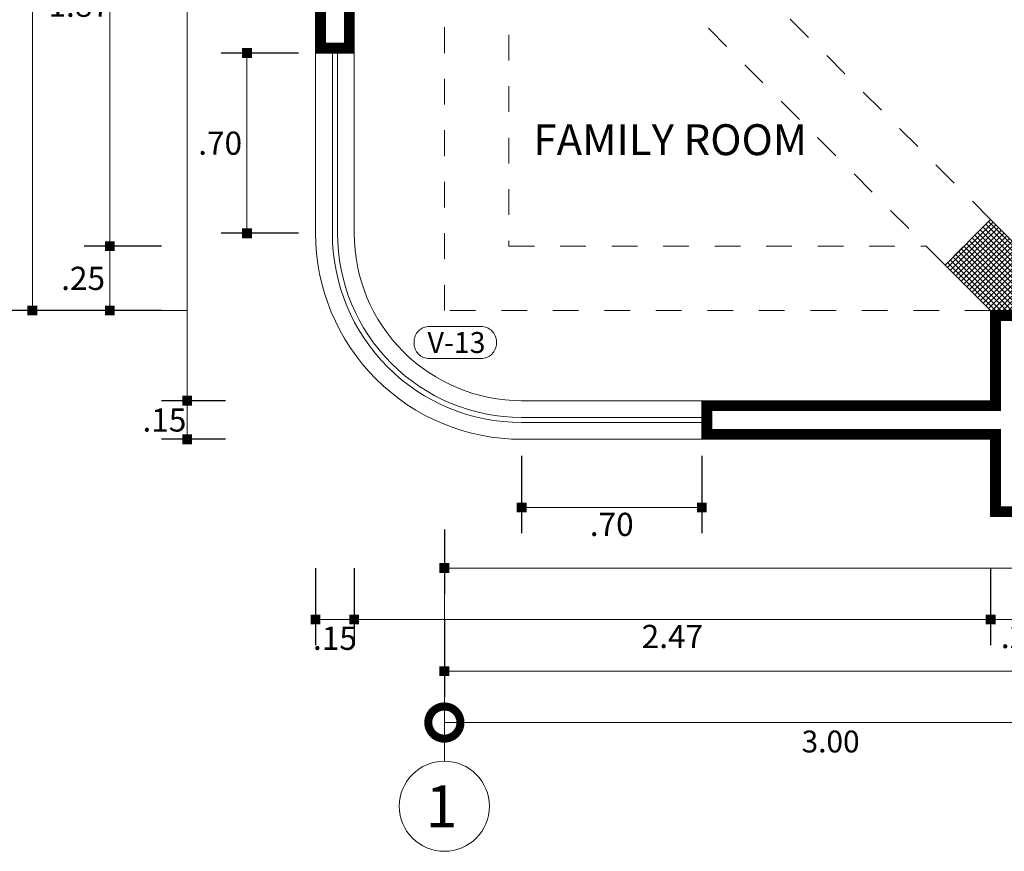
# Model space of a CAD drawing. Units: millimetres. Extents: x 1555 to 3223, y 822 to 1988.
# Drawn here: x 1594 to 1598, y 875 to 878 of the extents above; entities that cross this region are included whole.
import ezdxf
from ezdxf.enums import TextEntityAlignment as Align

# ---------------------------------------------------------------- set-up
doc = ezdxf.new("R2010")
doc.units = ezdxf.units.MM
doc.linetypes.add('DASHDOT', pattern=[1, 0.5, -0.25, 0, -0.25])
doc.linetypes.add('HIDDEN2', pattern=[4.7625, 3.175, -1.5875])
doc.layers.get('0').update_dxf_attribs({"lineweight": 5})
doc.layers.get('Defpoints').update_dxf_attribs({"lineweight": 5})
for name, color, linetype, lineweight in [('0-Columna', 253, 'Continuous', 13), ('0-Hach de Muro Alto', 145, 'Continuous', 5), ('0-Hact de Columna', 253, 'Continuous', 5), ('0-Muro Alto', 145, 'Continuous', 5), ('02', 2, 'Continuous', 5), ('COTA', 251, 'Continuous', 9), ('COTAS', 251, 'Continuous', 9), ('TEXT2', 7, 'Continuous', 9), ('TEXTOS VANOS PUERTAS', 205, 'Continuous', 5), ('VANOS VENTANAS', 244, 'Continuous', 9), ('VENTANA', 150, 'Continuous', 5)]:
    doc.layers.add(name, color=color, linetype=linetype, lineweight=lineweight)
doc.layers.add('ejes', color=7, linetype='DASHDOT', lineweight=5, true_color=0x6c7360)
doc.layers.add('PROYECCION DE VIGA', color=7, linetype='HIDDEN2', lineweight=9, true_color=0x833e57)
doc.styles.add('A-2', font='swissel.ttf', dxfattribs={"height": 0.1})
doc.styles.add('BLACK', font='txt', dxfattribs={"height": 0.15})
doc.styles.add('DETALLES', font='techl___.ttf')
doc.styles.add('STYLE1-50EJES', font='swissel.ttf', dxfattribs={"width": 1.2, "height": 0.085})
doc.styles.add('TEXTO-AMBIENTES', font='GOTHIC.TTF', dxfattribs={"width": 1.5, "height": 0.125})
doc.dimstyles.new('50$0', dxfattribs={"dimscale": 0, "dimtxt": 0.09, "dimasz": 0.038, "dimexe": 0.1, "dimexo": 0.05, "dimgap": 0.02, "dimtad": 2, "dimtih": 1, "dimtoh": 1, "dimlfac": -1, "dimzin": 4, "dimdsep": 46, "dimtxsty": 'DETALLES', "dimblk": 'BOXFILLED', "dimcen": 2.5, "dimclrd": 256, "dimclre": 256, "dimclrt": 256, "dimazin": 0, "dimtfac": 1, "dimtmove": 0, "dimatfit": 2, "dimldrblk": 'DOT', "dimfxl": 0.2, "dimfxlon": 1, "dimtolj": 1, "dimtzin": 0, "dimlwd": -1, "dimarcsym": 0})
doc.dimstyles.new('DIM-1-50ejes', dxfattribs={"dimtxt": 0.085, "dimasz": 0.25, "dimexe": 0.15, "dimexo": 0.18, "dimgap": 0.03, "dimtad": 2, "dimtih": 1, "dimtoh": 1, "dimzin": 0, "dimdsep": 46, "dimtxsty": 'STYLE1-50EJES', "dimblk1": 'DOTSMALL', "dimblk2": 'DOTSMALL', "dimsah": 1, "dimcen": 2.75, "dimclrd": 256, "dimclre": 256, "dimclrt": 256, "dimazin": 0, "dimtfac": 1, "dimtix": 1, "dimtmove": 0, "dimatfit": 3, "dimldrblk": 'DOTSMALL', "dimfxl": 1, "dimfxlon": 1, "dimtolj": 1, "dimtzin": 0, "dimlwd": -1, "dimlwe": -1, "dimarcsym": 0})

# ---------------------------------------------------------------- blocks, each defined once
blk = doc.blocks.new('_BOXFILLED')
at = {"color": 0, "linetype": 'ByBlock'}
blk.add_line((-0.5, 0), (-1, 0), dxfattribs=at)
blk.add_solid([(-0.5, 0.5), (0.5, 0.5), (-0.5, -0.5), (0.5, -0.5)], dxfattribs=at)
blk = doc.blocks.new('*D143')
at = {"layer": 'COTA', "lineweight": -2, "transparency": 16777216}
for p, q in [((1595.9588, 875.8301), (1595.9588, 875.5301)), ((1609.9588, 875.8301), (1609.9588, 875.5301))]:
    blk.add_line(p, q, dxfattribs=at)
at = {"layer": 'COTA', "transparency": 16777216}
blk.add_line((1595.9968, 875.6301), (1609.9208, 875.6301), dxfattribs=at)
at = {"layer": 'Defpoints', "color": 0, "transparency": 16777216}
for p in [(1595.9588, 876.2301), (1609.9588, 876.2301), (1609.9588, 875.6301)]:
    blk.add_point(p, dxfattribs=at)
at = {"layer": 'COTA', "transparency": 16777216, "xscale": 0.038, "yscale": 0.038, "zscale": 0.038, "rotation": 180}
blk.add_blockref('_BOXFILLED', (1595.9588, 875.6301), dxfattribs=at)
at = {"layer": 'COTA', "transparency": 16777216, "xscale": 0.038, "yscale": 0.038, "zscale": 0.038}
blk.add_blockref('_BOXFILLED', (1609.9588, 875.6301), dxfattribs=at)
at = {"layer": 'COTA', "transparency": 16777216, "insert": (1602.9588, 875.5642), "char_height": 0.09, "attachment_point": 5, "style": 'DETALLES'}
blk.add_mtext('\\A1;14.00', dxfattribs=at)
blk = doc.blocks.new('_Dot')
at = {"layer": '02', "color": 0, "lineweight": -2}
blk.add_line((-0.5, 0), (-1, 0), dxfattribs=at)
at = {"layer": '02', "color": 0, "const_width": 0.5}
blk.add_lwpolyline([(-0.25, 0, 1), (0.25, 0, 1)], format="xyb", close=True, dxfattribs=at)
blk = doc.blocks.new('*D148')
at = {"layer": 'COTA', "lineweight": -2, "transparency": 16777216}
for p, q in [((1595.9588, 876.1801), (1595.9588, 875.9301)), ((1601.8088, 876.1801), (1601.8088, 875.9301))]:
    blk.add_line(p, q, dxfattribs=at)
at = {"layer": 'COTA', "transparency": 16777216}
blk.add_line((1601.7708, 876.0301), (1595.9968, 876.0301), dxfattribs=at)
at = {"layer": 'Defpoints', "color": 0, "transparency": 16777216}
for p in [(1595.9588, 876.2301), (1601.8088, 876.2301), (1595.9588, 876.0301)]:
    blk.add_point(p, dxfattribs=at)
at = {"layer": 'COTA', "transparency": 16777216, "xscale": 0.038, "yscale": 0.038, "zscale": 0.038, "rotation": 180}
blk.add_blockref('_BOXFILLED', (1595.9588, 876.0301), dxfattribs=at)
at = {"layer": 'COTA', "transparency": 16777216, "xscale": 0.038, "yscale": 0.038, "zscale": 0.038}
blk.add_blockref('_BOXFILLED', (1601.8088, 876.0301), dxfattribs=at)
at = {"layer": 'COTA', "transparency": 16777216, "insert": (1598.8838, 875.964), "char_height": 0.09, "attachment_point": 5, "style": 'DETALLES'}
blk.add_mtext('\\A1;5.85', dxfattribs=at)
blk = doc.blocks.new('*D154')
at = {"layer": 'COTA', "lineweight": -2, "transparency": 16777216}
for p, q in [((1595.6088, 876.0301), (1595.6088, 875.7301)), ((1598.0801, 876.0301), (1598.0801, 875.7301))]:
    blk.add_line(p, q, dxfattribs=at)
at = {"layer": 'COTA', "transparency": 16777216}
blk.add_line((1598.0421, 875.8301), (1595.6468, 875.8301), dxfattribs=at)
at = {"layer": 'Defpoints', "color": 0, "transparency": 16777216}
for p in [(1595.6088, 876.2301), (1598.0801, 876.2301), (1595.6088, 875.8301)]:
    blk.add_point(p, dxfattribs=at)
at = {"layer": 'COTA', "transparency": 16777216, "xscale": 0.038, "yscale": 0.038, "zscale": 0.038, "rotation": 180}
blk.add_blockref('_BOXFILLED', (1595.6088, 875.8301), dxfattribs=at)
at = {"layer": 'COTA', "transparency": 16777216, "xscale": 0.038, "yscale": 0.038, "zscale": 0.038}
blk.add_blockref('_BOXFILLED', (1598.0801, 875.8301), dxfattribs=at)
at = {"layer": 'COTA', "transparency": 16777216, "insert": (1596.8444, 875.7645), "char_height": 0.09, "attachment_point": 5, "style": 'DETALLES'}
blk.add_mtext('\\A1;2.47', dxfattribs=at)
blk = doc.blocks.new('*D155')
at = {"layer": 'COTA', "lineweight": -2, "transparency": 16777216}
for p, q in [((1595.4588, 876.0301), (1595.4588, 875.7301)), ((1595.6088, 876.0301), (1595.6088, 875.7301))]:
    blk.add_line(p, q, dxfattribs=at)
at = {"layer": 'COTA', "transparency": 16777216}
blk.add_line((1595.5708, 875.8301), (1595.4968, 875.8301), dxfattribs=at)
at = {"layer": 'Defpoints', "color": 0, "transparency": 16777216}
for p in [(1595.4588, 876.2301), (1595.6088, 876.2301), (1595.4588, 875.8301)]:
    blk.add_point(p, dxfattribs=at)
at = {"layer": 'COTA', "transparency": 16777216, "xscale": 0.038, "yscale": 0.038, "zscale": 0.038, "rotation": 180}
blk.add_blockref('_BOXFILLED', (1595.4588, 875.8301), dxfattribs=at)
at = {"layer": 'COTA', "transparency": 16777216, "xscale": 0.038, "yscale": 0.038, "zscale": 0.038}
blk.add_blockref('_BOXFILLED', (1595.6088, 875.8301), dxfattribs=at)
at = {"layer": 'COTA', "transparency": 16777216, "insert": (1595.5338, 875.7575), "char_height": 0.09, "attachment_point": 5, "style": 'DETALLES'}
blk.add_mtext('\\A1;.15', dxfattribs=at)
blk = doc.blocks.new('_DOTSMALL')
at = {"color": 0, "linetype": 'ByBlock', "const_width": 0.5}
blk.add_lwpolyline([(-0.0625, 0, 1), (0.0625, 0, 1)], format="xyb", close=True, dxfattribs=at)
blk = doc.blocks.new('*D159')
at = {"layer": 'COTAS', "transparency": 16777216}
for p, q in [((1595.9588, 876.0501), (1595.9588, 875.2801)), ((1598.9588, 875.5501), (1598.9588, 875.2801)), ((1598.9588, 875.4301), (1595.9588, 875.4301))]:
    blk.add_line(p, q, dxfattribs=at)
at = {"layer": 'Defpoints', "color": 0, "transparency": 16777216}
for p in [(1595.9588, 876.2301), (1598.9588, 875.7301), (1595.9588, 875.4301)]:
    blk.add_point(p, dxfattribs=at)
at = {"layer": 'COTAS', "transparency": 16777216, "xscale": 0.25, "yscale": 0.25, "zscale": 0.25, "rotation": 180}
blk.add_blockref('_DOTSMALL', (1595.9588, 875.4301), dxfattribs=at)
at = {"layer": 'COTAS', "transparency": 16777216, "xscale": 0.25, "yscale": 0.25, "zscale": 0.25}
blk.add_blockref('_DOTSMALL', (1598.9588, 875.4301), dxfattribs=at)
at = {"layer": 'COTAS', "transparency": 16777216, "insert": (1597.4588, 875.3565), "char_height": 0.085, "attachment_point": 5, "style": 'STYLE1-50EJES'}
blk.add_mtext('\\A1;3.00', dxfattribs=at)
blk = doc.blocks.new('*D160')
at = {"layer": 'COTA', "lineweight": -2, "transparency": 16777216}
for p, q in [((1598.0801, 876.0301), (1598.0801, 875.7301)), ((1598.3301, 876.0301), (1598.3301, 875.7301))]:
    blk.add_line(p, q, dxfattribs=at)
at = {"layer": 'COTA', "transparency": 16777216}
blk.add_line((1598.1181, 875.8301), (1598.2921, 875.8301), dxfattribs=at)
at = {"layer": 'Defpoints', "color": 0, "transparency": 16777216}
for p in [(1598.0801, 876.2301), (1598.3301, 876.2301), (1598.3301, 875.8301)]:
    blk.add_point(p, dxfattribs=at)
at = {"layer": 'COTA', "transparency": 16777216, "xscale": 0.038, "yscale": 0.038, "zscale": 0.038, "rotation": 180}
blk.add_blockref('_BOXFILLED', (1598.0801, 875.8301), dxfattribs=at)
at = {"layer": 'COTA', "transparency": 16777216, "xscale": 0.038, "yscale": 0.038, "zscale": 0.038}
blk.add_blockref('_BOXFILLED', (1598.3301, 875.8301), dxfattribs=at)
at = {"layer": 'COTA', "transparency": 16777216, "insert": (1598.2051, 875.7642), "char_height": 0.09, "attachment_point": 5, "style": 'DETALLES'}
blk.add_mtext('\\A1;.25', dxfattribs=at)
blk = doc.blocks.new('*D163')
at = {"layer": 'COTAS', "transparency": 16777216}
for p, q in [((1594.3798, 880.5301), (1593.8088, 880.5301)), ((1593.9588, 880.5301), (1593.9588, 877.0301)), ((1594.9588, 877.0301), (1593.8088, 877.0301))]:
    blk.add_line(p, q, dxfattribs=at)
at = {"layer": 'Defpoints', "color": 0, "transparency": 16777216}
for p in [(1594.5598, 880.5301), (1593.9588, 877.0301), (1595.1588, 877.0301)]:
    blk.add_point(p, dxfattribs=at)
at = {"layer": 'COTAS', "transparency": 16777216, "xscale": 0.25, "yscale": 0.25, "zscale": 0.25}
for p, rotation in [((1593.9588, 880.5301), 90), ((1593.9588, 877.0301), 270)]:
    blk.add_blockref('_DOTSMALL', p, dxfattribs=dict(at, rotation=rotation))
at = {"layer": 'COTAS', "transparency": 16777216, "insert": (1593.7757, 878.7801), "char_height": 0.085, "attachment_point": 5, "style": 'STYLE1-50EJES'}
blk.add_mtext('\\A1;3.50', dxfattribs=at)
blk = doc.blocks.new('*D165')
at = {"layer": 'COTA', "lineweight": -2, "transparency": 16777216}
for p, q in [((1595.1088, 876.6801), (1594.8598, 876.6801)), ((1595.1088, 876.5301), (1594.8598, 876.5301))]:
    blk.add_line(p, q, dxfattribs=at)
at = {"layer": 'COTA', "transparency": 16777216}
blk.add_line((1594.9598, 876.6421), (1594.9598, 876.5681), dxfattribs=at)
at = {"layer": 'Defpoints', "color": 0, "transparency": 16777216}
for p in [(1595.1588, 876.6801), (1594.9598, 876.5301), (1595.1588, 876.5301)]:
    blk.add_point(p, dxfattribs=at)
at = {"layer": 'COTA', "transparency": 16777216, "xscale": 0.038, "yscale": 0.038, "zscale": 0.038}
for p, rotation in [((1594.9598, 876.6801), 90), ((1594.9598, 876.5301), 270)]:
    blk.add_blockref('_BOXFILLED', p, dxfattribs=dict(at, rotation=rotation))
at = {"layer": 'COTA', "transparency": 16777216, "insert": (1594.8716, 876.6051), "char_height": 0.09, "attachment_point": 5, "style": 'DETALLES'}
blk.add_mtext('\\A1;.15', dxfattribs=at)
blk = doc.blocks.new('*D169')
at = {"layer": 'COTA', "lineweight": -2, "transparency": 16777216}
for p, q in [((1594.8598, 879.1514), (1594.5598, 879.1514)), ((1594.8598, 877.2801), (1594.5598, 877.2801))]:
    blk.add_line(p, q, dxfattribs=at)
at = {"layer": 'COTA', "transparency": 16777216}
blk.add_line((1594.6598, 879.1134), (1594.6598, 877.3181), dxfattribs=at)
at = {"layer": 'Defpoints', "color": 0, "transparency": 16777216}
for p in [(1595.1588, 879.1514), (1594.6598, 877.2801), (1595.1588, 877.2801)]:
    blk.add_point(p, dxfattribs=at)
at = {"layer": 'COTA', "transparency": 16777216, "xscale": 0.038, "yscale": 0.038, "zscale": 0.038}
for p, rotation in [((1594.6598, 879.1514), 90), ((1594.6598, 877.2801), 270)]:
    blk.add_blockref('_BOXFILLED', p, dxfattribs=dict(at, rotation=rotation))
at = {"layer": 'COTA', "transparency": 16777216, "insert": (1594.5407, 878.2158), "char_height": 0.09, "attachment_point": 5, "style": 'DETALLES'}
blk.add_mtext('\\A1;1.87', dxfattribs=at)
blk = doc.blocks.new('*D170')
at = {"layer": 'COTA', "lineweight": -2, "transparency": 16777216}
for p, q in [((1594.8598, 877.2801), (1594.5598, 877.2801)), ((1594.8598, 877.0301), (1594.5598, 877.0301))]:
    blk.add_line(p, q, dxfattribs=at)
at = {"layer": 'COTA', "transparency": 16777216}
blk.add_line((1594.6598, 877.2421), (1594.6598, 877.0681), dxfattribs=at)
at = {"layer": 'Defpoints', "color": 0, "transparency": 16777216}
for p in [(1595.1588, 877.2801), (1594.6598, 877.0301), (1595.1588, 877.0301)]:
    blk.add_point(p, dxfattribs=at)
at = {"layer": 'COTA', "transparency": 16777216, "xscale": 0.038, "yscale": 0.038, "zscale": 0.038}
for p, rotation in [((1594.6598, 877.2801), 90), ((1594.6598, 877.0301), 270)]:
    blk.add_blockref('_BOXFILLED', p, dxfattribs=dict(at, rotation=rotation))
at = {"layer": 'COTA', "transparency": 16777216, "insert": (1594.5559, 877.1551), "char_height": 0.09, "attachment_point": 5, "style": 'DETALLES'}
blk.add_mtext('\\A1;.25', dxfattribs=at)
blk = doc.blocks.new('*D172')
at = {"layer": 'COTA', "lineweight": -2, "transparency": 16777216}
for p, q in [((1595.1088, 883.8801), (1594.8598, 883.8801)), ((1595.1088, 876.6801), (1594.8598, 876.6801))]:
    blk.add_line(p, q, dxfattribs=at)
at = {"layer": 'COTA', "transparency": 16777216}
blk.add_line((1594.9598, 876.7181), (1594.9598, 883.8421), dxfattribs=at)
at = {"layer": 'Defpoints', "color": 0, "transparency": 16777216}
for p in [(1594.9598, 883.8801), (1595.1588, 883.8801), (1595.1588, 876.6801)]:
    blk.add_point(p, dxfattribs=at)
at = {"layer": 'COTA', "transparency": 16777216, "xscale": 0.038, "yscale": 0.038, "zscale": 0.038}
for p, rotation in [((1594.9598, 883.8801), 90), ((1594.9598, 876.6801), 270)]:
    blk.add_blockref('_BOXFILLED', p, dxfattribs=dict(at, rotation=rotation))
at = {"layer": 'COTA', "transparency": 16777216, "insert": (1594.8174, 880.2801), "char_height": 0.09, "attachment_point": 5, "style": 'DETALLES'}
blk.add_mtext('\\A1;7.20', dxfattribs=at)
blk = doc.blocks.new('*D173')
at = {"layer": 'COTA', "lineweight": -2, "transparency": 16777216}
for p, q in [((1594.5588, 884.0301), (1594.2588, 884.0301)), ((1594.5588, 877.0301), (1594.2588, 877.0301))]:
    blk.add_line(p, q, dxfattribs=at)
at = {"layer": 'COTA', "transparency": 16777216}
blk.add_line((1594.3588, 877.0681), (1594.3588, 883.9921), dxfattribs=at)
at = {"layer": 'Defpoints', "color": 0, "transparency": 16777216}
for p in [(1594.3588, 884.0301), (1595.1588, 884.0301), (1595.1588, 877.0301)]:
    blk.add_point(p, dxfattribs=at)
at = {"layer": 'COTA', "transparency": 16777216, "xscale": 0.038, "yscale": 0.038, "zscale": 0.038}
for p, rotation in [((1594.3588, 884.0301), 90), ((1594.3588, 877.0301), 270)]:
    blk.add_blockref('_BOXFILLED', p, dxfattribs=dict(at, rotation=rotation))
at = {"layer": 'COTA', "transparency": 16777216, "insert": (1594.2164, 880.5301), "char_height": 0.09, "attachment_point": 5, "style": 'DETALLES'}
blk.add_mtext('\\A1;7.00', dxfattribs=at)
blk = doc.blocks.new('*D342')
at = {"layer": 'COTA', "lineweight": -2, "transparency": 16777216}
for p, q in [((1595.3923, 878.0301), (1595.0923, 878.0301)), ((1595.3923, 877.3301), (1595.0923, 877.3301))]:
    blk.add_line(p, q, dxfattribs=at)
at = {"layer": 'COTA', "transparency": 16777216}
blk.add_line((1595.1923, 877.9921), (1595.1923, 877.3681), dxfattribs=at)
at = {"layer": 'Defpoints', "color": 0, "transparency": 16777216}
for p in [(1595.5238, 878.0301), (1595.1923, 877.3301), (1595.5238, 877.3301)]:
    blk.add_point(p, dxfattribs=at)
at = {"layer": 'COTA', "transparency": 16777216, "xscale": 0.038, "yscale": 0.038, "zscale": 0.038}
for p, rotation in [((1595.1923, 878.0301), 90), ((1595.1923, 877.3301), 270)]:
    blk.add_blockref('_BOXFILLED', p, dxfattribs=dict(at, rotation=rotation))
at = {"layer": 'COTA', "transparency": 16777216, "insert": (1595.0881, 877.6801), "char_height": 0.09, "attachment_point": 5, "style": 'DETALLES'}
blk.add_mtext('\\A1;.70', dxfattribs=at)
blk = doc.blocks.new('*D343')
at = {"layer": 'COTA', "lineweight": -2, "transparency": 16777216}
for p, q in [((1596.2588, 876.4656), (1596.2588, 876.1656)), ((1596.9588, 876.4656), (1596.9588, 876.1656))]:
    blk.add_line(p, q, dxfattribs=at)
at = {"layer": 'COTA', "transparency": 16777216}
blk.add_line((1596.9208, 876.2656), (1596.2968, 876.2656), dxfattribs=at)
at = {"layer": 'Defpoints', "color": 0, "transparency": 16777216}
for p in [(1596.2588, 876.5301), (1596.9588, 876.5301), (1596.2588, 876.2656)]:
    blk.add_point(p, dxfattribs=at)
at = {"layer": 'COTA', "transparency": 16777216, "xscale": 0.038, "yscale": 0.038, "zscale": 0.038, "rotation": 180}
blk.add_blockref('_BOXFILLED', (1596.2588, 876.2656), dxfattribs=at)
at = {"layer": 'COTA', "transparency": 16777216, "xscale": 0.038, "yscale": 0.038, "zscale": 0.038}
blk.add_blockref('_BOXFILLED', (1596.9588, 876.2656), dxfattribs=at)
at = {"layer": 'COTA', "transparency": 16777216, "insert": (1596.6088, 876.1997), "char_height": 0.09, "attachment_point": 5, "style": 'DETALLES'}
blk.add_mtext('\\A1;.70', dxfattribs=at)

msp = doc.modelspace()

# ---------------------------------------------------------------- hatches: boundary and pattern name
at = {"layer": '0-Hact de Columna'}
h = msp.add_hatch(dxfattribs=at)
h.set_pattern_fill('_USER', color=256, scale=0.015, angle=45, style=0, double=1, pattern_type=0)
h.set_pattern_definition([(45, (56.157689, -10.725127), (-0.01060660172, 0.01060660172), []), (135, (56.157689, -10.725127), (-0.01060660172, -0.01060660172), [])])
h.paths.add_polyline_path([(1595.9588, 884.0301), (1596.2088, 884.0301), (1596.2088, 883.7801), (1595.9588, 883.7801)])
h.paths.add_polyline_path([(1601.7088, 884.0301), (1601.9588, 884.0301), (1601.9588, 883.7801), (1601.7088, 883.7801)])
h.paths.add_polyline_path([(1603.9588, 884.0301), (1604.2088, 884.0301), (1604.2088, 883.7801), (1603.9588, 883.7801)])
h.paths.add_polyline_path([(1609.9588, 884.0301), (1609.7088, 884.0301), (1609.7088, 883.7801), (1609.9588, 883.7801)])
h.paths.add_polyline_path([(1596.3123, 879.1514), (1596.2088, 879.255), (1596.2088, 879.4014), (1595.9588, 879.4014), (1595.9588, 879.1514), (1596.1355, 878.9746)])
h.paths.add_polyline_path([(1598.3301, 877.2801), (1598.3301, 877.0301), (1598.0801, 877.0301), (1597.9033, 877.2069), (1598.0801, 877.3837), (1598.1836, 877.2801)])
h.paths.add_polyline_path([(1601.7088, 877.0301), (1601.9588, 877.0301), (1601.9588, 877.2801), (1601.7088, 877.2801)])
h.paths.add_polyline_path([(1603.9588, 877.0301), (1604.2088, 877.0301), (1604.2088, 877.2801), (1603.9588, 877.2801)])
h.paths.add_polyline_path([(1609.9588, 877.0301), (1609.7088, 877.0301), (1609.7088, 877.2801), (1609.9588, 877.2801)])
h.paths.add_polyline_path([(1606.8088, 883.7801), (1607.1088, 883.7801), (1607.1088, 884.0301), (1606.8088, 884.0301)])
h.paths.add_polyline_path([(1598.8088, 883.7801), (1599.1088, 883.7801), (1599.1088, 884.0301), (1598.8088, 884.0301)])
h.paths.add_polyline_path([(1599.1088, 877.2801), (1598.8088, 877.2801), (1598.8088, 877.0301), (1599.1088, 877.0301)])
h.paths.add_polyline_path([(1607.1088, 877.2801), (1606.8088, 877.2801), (1606.8088, 877.0301), (1607.1088, 877.0301)])
h.paths.add_polyline_path([(1601.7088, 880.6801), (1601.7088, 880.3801), (1601.9588, 880.3801), (1601.9588, 880.6801)])
h.paths.add_polyline_path([(1604.2088, 880.3801), (1604.2088, 880.6801), (1603.9588, 880.6801), (1603.9588, 880.3801)])
h.paths.add_polyline_path([(1609.7088, 880.6801), (1609.7088, 880.3801), (1609.9588, 880.3801), (1609.9588, 880.6801)])
h.paths.add_polyline_path([(1596.2088, 880.3801), (1596.2088, 880.6801), (1595.9588, 880.6801), (1595.9588, 880.3801)])

# ---------------------------------------------------------------- linework, layer by layer
at = {"layer": '0-Columna'}
msp.add_lwpolyline([(1598.3301, 877.2801), (1598.3301, 877.0301), (1598.0801, 877.0301), (1597.9033, 877.2069), (1598.0801, 877.3837), (1598.1836, 877.2801)], close=True, dxfattribs=at)
at = {"layer": '0-Hach de Muro Alto', "const_width": 0.04}
for points in [[(1595.5888, 879.1714), (1595.9388, 879.1714), (1595.9388, 879.2814), (1595.2888, 879.2814), (1595.2888, 879.5833), (1595.1788, 879.5833), (1595.1788, 879.1714), (1595.4788, 879.1714), (1595.4788, 878.0501), (1595.5888, 878.0501)], [(1598.2101, 877.0101), (1598.1001, 877.0101), (1598.1001, 876.6601), (1596.9788, 876.6601), (1596.9788, 876.5501), (1598.1001, 876.5501), (1598.1001, 876.2501), (1599.5263, 876.2501), (1599.5263, 876.3601), (1599.0638, 876.3601), (1599.0638, 877.0101), (1598.9538, 877.0101), (1598.9538, 876.3601), (1598.2101, 876.3601)]]:
    msp.add_lwpolyline(points, close=True, dxfattribs=at)
at = {"layer": '0-Muro Alto'}
for points in [[(1595.6088, 879.1514), (1595.9588, 879.1514), (1595.9588, 879.3014), (1595.3088, 879.3014), (1595.3088, 879.6033), (1595.1588, 879.6033), (1595.1588, 879.1514), (1595.4588, 879.1514), (1595.4588, 878.0301), (1595.6088, 878.0301)], [(1598.2301, 877.0301), (1598.0801, 877.0301), (1598.0801, 876.6801), (1596.9588, 876.6801), (1596.9588, 876.5301), (1598.0801, 876.5301), (1598.0801, 876.2301), (1599.5463, 876.2301), (1599.5463, 876.3801), (1599.0838, 876.3801), (1599.0838, 877.0301), (1598.9338, 877.0301), (1598.9338, 876.3801), (1598.2301, 876.3801)]]:
    msp.add_lwpolyline(points, close=True, dxfattribs=at)
msp.add_lwpolyline([(1596.9588, 876.6801), (1596.2588, 876.6801, -0.414214), (1595.6088, 877.3301), (1595.6088, 878.0301), (1595.4588, 878.0301), (1595.4588, 877.3301, 0.414214), (1596.2588, 876.5301), (1596.9588, 876.5301)], format="xyb", close=True, dxfattribs=at)
at = {"layer": 'ejes', "color": 8, "linetype": 'Continuous', "lineweight": 0}
msp.add_circle((1595.9588, 875.1051), 0.175, dxfattribs=at)
at = {"layer": 'PROYECCION DE VIGA', "linetype": 'HIDDEN2', "ltscale": 0.03}
for points in [[(1598.0801, 877.0301), (1595.9588, 877.0301), (1595.9588, 879.1514), (1596.2088, 878.9014), (1596.2088, 877.2801), (1597.8301, 877.2801), (1598.0801, 877.0301)], [(1597.9033, 877.2069), (1598.0801, 877.3837), (1596.3123, 879.1514), (1596.1355, 878.9746)]]:
    msp.add_lwpolyline(points, close=True, dxfattribs=at)
at = {"layer": 'VANOS VENTANAS'}
msp.add_lwpolyline([(1596.101, 876.8434), (1595.901, 876.8434, -0.414214), (1595.841, 876.9034), (1595.841, 876.9084, -0.414214), (1595.901, 876.9684), (1596.101, 876.9684, -0.414214), (1596.161, 876.9084), (1596.161, 876.9034, -0.414214)], format="xyb", close=True, dxfattribs=at)
at = {"layer": 'VENTANA'}
msp.add_lwpolyline([(1596.9588, 876.6151), (1596.2588, 876.6151, -0.414214), (1595.5438, 877.3301), (1595.5438, 878.0301), (1595.5238, 878.0301), (1595.5238, 877.3301, 0.414214), (1596.2588, 876.5951), (1596.9588, 876.5951)], format="xyb", close=True, dxfattribs=at)

# ---------------------------------------------------------------- texts
at = {"layer": 'ejes', "linetype": 'Continuous', "lineweight": 0, "style": 'BLACK'}
msp.add_text('1', height=0.163, dxfattribs=at).set_placement((1595.8862, 875.0236))
at = {"layer": 'TEXT2', "insert": (1596.8174, 877.6936), "char_height": 0.12, "width": 1.68567, "attachment_point": 5, "style": 'TEXTO-AMBIENTES'}
msp.add_mtext('\\A1; FAMILY ROOM', dxfattribs=at)
at = {"layer": 'TEXTOS VANOS PUERTAS', "style": 'A-2'}
msp.add_text('V-13', height=0.08124, dxfattribs=at).set_placement((1596.0059, 876.9059), align=Align.MIDDLE_CENTER)

# ---------------------------------------------------------------- dimensions: what is measured, and where the dimension line sits
at = {"layer": 'COTA'}
for base, p1, p2, angle, picture, middle in [((1594.3588, 884.0301), (1595.1588, 877.0301), (1595.1588, 884.0301), 90, '*D173', (1594.2164, 880.5301)), ((1594.9598, 883.8801), (1595.1588, 876.6801), (1595.1588, 883.8801), 90, '*D172', (1594.8174, 880.2801)), ((1594.6598, 877.2801), (1595.1588, 879.1514), (1595.1588, 877.2801), 90, '*D169', (1594.5407, 878.2158)), ((1595.1923, 877.3301), (1595.5238, 878.0301), (1595.5238, 877.3301), 90, '*D342', (1595.0881, 877.6801)), ((1594.6598, 877.0301), (1595.1588, 877.2801), (1595.1588, 877.0301), 90, '*D170', (1594.5559, 877.1551)), ((1594.9598, 876.5301), (1595.1588, 876.6801), (1595.1588, 876.5301), 90, '*D165', (1594.8716, 876.6051)), ((1595.6088, 875.8301), (1598.0801, 876.2301), (1595.6088, 876.2301), 180, '*D154', (1596.8444, 875.7645)), ((1595.9588, 876.0301), (1601.8088, 876.2301), (1595.9588, 876.2301), 180, '*D148', (1598.8838, 875.964)), ((1598.3301, 875.8301), (1598.0801, 876.2301), (1598.3301, 876.2301), 180, '*D160', (1598.2051, 875.7642))]:
    dim = msp.add_linear_dim(base=base, p1=p1, p2=p2, angle=angle, dimstyle='50$0', override={"dimscale": 1, "dimtmove": 1}, dxfattribs=at)
    dim.commit()
    dim.dimension.update_dxf_attribs({"geometry": picture, "text_midpoint": middle})
for base, p1, p2, override, picture, middle in [((1596.2588, 876.2656), (1596.9588, 876.5301), (1596.2588, 876.5301), {"dimscale": 1, "dimtmove": 1}, '*D343', (1596.6088, 876.1997)), ((1609.9588, 875.6301), (1595.9588, 876.2301), (1609.9588, 876.2301), {"dimscale": 1}, '*D143', (1602.9588, 875.5642))]:
    dim = msp.add_linear_dim(base=base, p1=p1, p2=p2, dimstyle='50$0', override=override, dxfattribs=at)
    dim.commit()
    dim.dimension.update_dxf_attribs({"geometry": picture, "text_midpoint": middle})
dim = msp.add_linear_dim(base=(1595.4588, 875.8301), p1=(1595.6088, 876.2301), p2=(1595.4588, 876.2301), angle=180, dimstyle='50$0', override={"dimscale": 1, "dimtmove": 1}, dxfattribs=at)
dim.commit()
dim.dimension.update_dxf_attribs({"geometry": '*D155', "text_midpoint": (1595.5338, 875.6915), "dimtype": 160})
at = {"layer": 'COTAS'}
dim = msp.add_linear_dim(base=(1593.9588, 877.0301), p1=(1594.5598, 880.5301), p2=(1595.1588, 877.0301), angle=90, dimstyle='DIM-1-50ejes', override={"dimtmove": 1}, dxfattribs=at)
dim.commit()
dim.dimension.update_dxf_attribs({"geometry": '*D163', "text_midpoint": (1593.7757, 878.7801)})
dim = msp.add_linear_dim(base=(1595.9588, 875.4301), p1=(1598.9588, 875.7301), p2=(1595.9588, 876.2301), dimstyle='DIM-1-50ejes', override={"dimtmove": 1}, dxfattribs=at)
dim.commit()
dim.dimension.update_dxf_attribs({"geometry": '*D159', "text_midpoint": (1597.4588, 875.3565)})

doc.saveas('drawing.dxf')
